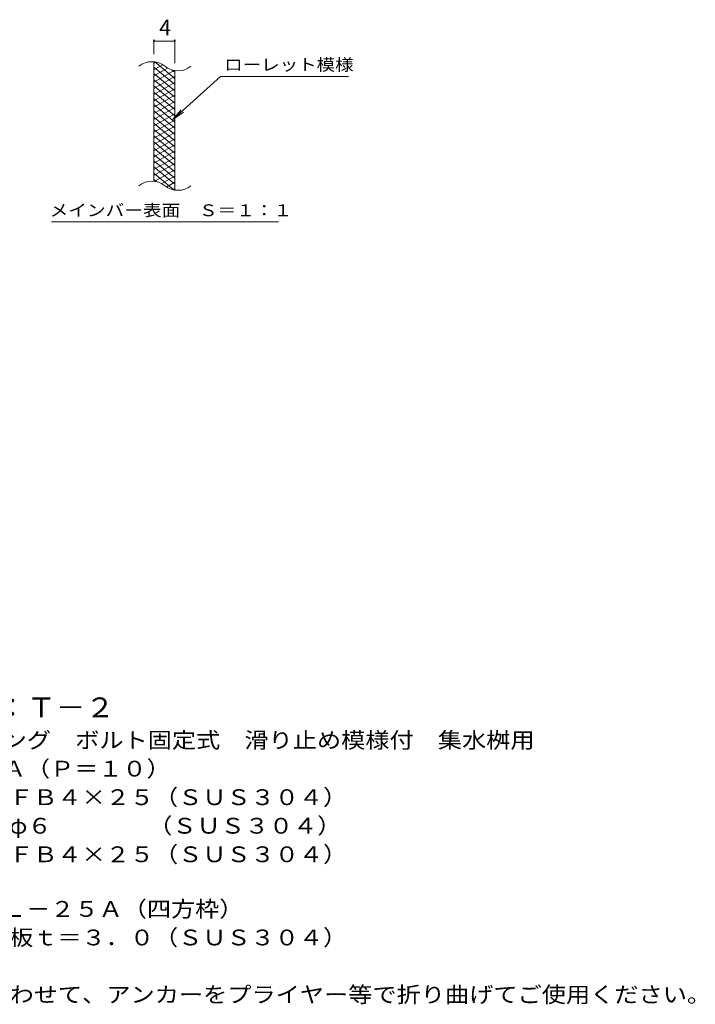
# Model space of a CAD drawing. Units: millimetres. Extents: x -1546 to 1786, y -1378 to 1317.
# Drawn here: x 483 to 1786, y -975 to 922 of the extents above; entities that cross this region are included whole.
import ezdxf

# ---------------------------------------------------------------- set-up
doc = ezdxf.new("R2010")
doc.units = ezdxf.units.MM
doc.header["$LTSCALE"] = 10
for name, color, linetype in [('C-2', 7, 'Continuous'), ('C-4', 7, 'Continuous'), ('C-5', 7, 'Continuous'), ('C-9', 7, 'Continuous'), ('D-5', 7, 'Continuous')]:
    doc.layers.add(name, color=color, linetype=linetype)
doc.styles.add('ＭＳ ゴシック', font='txt', dxfattribs={"height": 1})

msp = doc.modelspace()

# ---------------------------------------------------------------- linework, layer by layer
at = {"layer": 'C-2', "color": 3, "linetype": 'Continuous', "lineweight": 9}
for p, q in [((742, 610.7), (742, 840.7)), ((782, 593.5), (782, 823.5))]:
    msp.add_line(p, q, dxfattribs=at)
for centre, start, end in [((738, 801.4), 50.8263, 129.1737), ((788.2, 863), 230.8263, 309.1737), ((738, 571.4), 50.8263, 129.1737), ((788.2, 633), 230.8263, 309.1737)]:
    msp.add_arc(centre, 39.7, start, end, dxfattribs=at)
at = {"layer": 'C-4', "color": 7, "linetype": 'Continuous', "lineweight": 9}
for p, q in [((742, 855.7), (742, 883.9)), ((742, 880.9), (782, 880.9)), ((782, 838.5), (782, 883.9))]:
    msp.add_line(p, q, dxfattribs=at)
at = {"layer": 'C-4', "color": 7, "linetype": 'Continuous', "lineweight": 9, "const_width": 2}
for points in [[(743, 880.9, 0.414214), (742, 881.9, 0.414214), (741, 880.9, 0.414214), (742, 879.9, 0.414214)], [(783, 880.9, 0.414214), (782, 881.9, 0.414214), (781, 880.9, 0.414214), (782, 879.9, 0.414214)]]:
    msp.add_lwpolyline(points, format="xyb", close=True, dxfattribs=at)
at = {"layer": 'C-5', "color": 7, "linetype": 'Continuous', "lineweight": 9}
for p, q in [((870.3, 812.6), (778.3, 729.5)), ((870.3, 812.6), (1117.4, 812.6)), ((778.3, 729.5), (794.5, 748.5)), ((778.3, 729.5), (798.9, 743.7)), ((544.3, 532.5), (982.4, 532.5))]:
    msp.add_line(p, q, dxfattribs=at)
at = {"layer": 'C-9', "color": 6, "linetype": 'Continuous', "lineweight": 9}
for p, q in [((746.5, 840.2), (742, 837.6)), ((758.7, 835.3), (742, 825.6)), ((782, 808.9), (744, 840.7)), ((782, 796.9), (742, 830.4)), ((768.1, 828.7), (742, 813.6)), ((780.7, 824), (742, 801.6)), ((782, 784.9), (742, 818.4)), ((782, 820.9), (777.2, 824.8)), ((782, 812.7), (742, 789.6)), ((782, 772.9), (742, 806.4)), ((782, 800.7), (742, 777.6)), ((782, 760.9), (742, 794.4)), ((782, 788.7), (742, 765.6)), ((782, 748.9), (742, 782.4)), ((782, 776.7), (742, 753.6)), ((782, 736.9), (742, 770.4)), ((782, 764.7), (742, 741.6)), ((782, 724.9), (742, 758.4)), ((782, 752.7), (742, 729.6)), ((782, 712.9), (742, 746.4)), ((782, 740.7), (742, 717.6)), ((782, 700.9), (742, 734.4)), ((782, 728.7), (742, 705.6)), ((782, 688.9), (742, 722.4)), ((782, 716.7), (742, 693.6)), ((782, 676.9), (742, 710.4)), ((782, 704.7), (742, 681.6)), ((782, 664.9), (742, 698.4)), ((782, 692.7), (742, 669.6)), ((782, 652.9), (742, 686.4)), ((782, 680.7), (742, 657.6)), ((782, 640.9), (742, 674.4)), ((782, 668.7), (742, 645.6)), ((782, 628.9), (742, 662.4)), ((782, 656.7), (742, 633.6)), ((782, 616.9), (742, 650.4)), ((782, 644.7), (742, 621.6)), ((782, 604.9), (742, 638.4)), ((780.6, 594), (742, 626.4)), ((782, 632.7), (743.9, 610.7)), ((747.2, 610.1), (742, 614.4)), ((782, 620.7), (757, 606.3)), ((782, 608.7), (766.5, 599.8)), ((782, 596.7), (778.2, 594.6))]:
    msp.add_line(p, q, dxfattribs=at)

# ---------------------------------------------------------------- texts
at = {"layer": 'C-4', "color": 2, "linetype": 'Continuous', "lineweight": 9, "style": 'ＭＳ ゴシック'}
msp.add_text('4', height=30.5, dxfattribs=at).set_placement((752, 891.6))
at = {"layer": 'C-5', "color": 7, "linetype": 'Continuous', "lineweight": 9, "style": 'ＭＳ ゴシック'}
for s, width, p in [('ローレット模様', 1.142857, (877.4, 823.9)), ('メインバー表面\u3000Ｓ＝１：１', 1.153846, (540.8, 543.4))]:
    msp.add_text(s, height=22.86, dxfattribs=dict(at, width=width)).set_placement(p)
at = {"layer": 'D-5', "color": 3, "linetype": 'Continuous', "lineweight": 9, "style": 'ＭＳ ゴシック', "width": 1.088889}
msp.add_text('※適用荷重：Ｔ－２', height=38.1, dxfattribs=at).set_placement((157, -422))
at = {"layer": 'D-5', "color": 2, "linetype": 'Continuous', "lineweight": 9, "style": 'ＭＳ ゴシック'}
for s, width, p in [('ステンレス製グレーチング\u3000ボルト固定式\u3000滑り止め模様付\u3000集水桝用', 1.121094, (-15.9, -481.3)), ('ＳＭＱＷＬ\u3000６５２５Ａ（Ｐ＝１０）', 1.117647, (-15.9, -536.3)), ('材質：メインバー\u3000ＦＢ４×２５（ＳＵＳ３０４）', 1.119565, (43.8, -591.3)), ('\u3000\u3000\u3000クロスバー\u3000φ６\u3000\u3000\u3000\u3000（ＳＵＳ３０４）', 1.119565, (43.8, -646.3)), ('ステンレス製受枠\u3000ＲＬ－２５Ａ（四方枠）', 1.11875, (-15.9, -806.6)), ('材質：ステンレス鋼板ｔ＝３．０（ＳＵＳ３０４）', 1.119565, (43.8, -861.6)), ('施工場所の状況に合わせて、アンカーをプライヤー等で折り曲げてご使用ください。', 1.121711, (43.8, -971.6))]:
    msp.add_text(s, height=30.48, dxfattribs=dict(at, width=width)).set_placement(p)
at = {"layer": 'D-5', "color": 2, "linetype": 'Continuous', "lineweight": 9, "style": 'ＭＳ ゴシック', "width": 1.119565}
msp.add_text('\u3000\u3000\u3000サイドバー\u3000ＦＢ４×２５（ＳＵＳ３０４）', height=30.48, rotation=0, dxfattribs=at).set_placement((43.8, -701.3))

doc.saveas('drawing.dxf')
